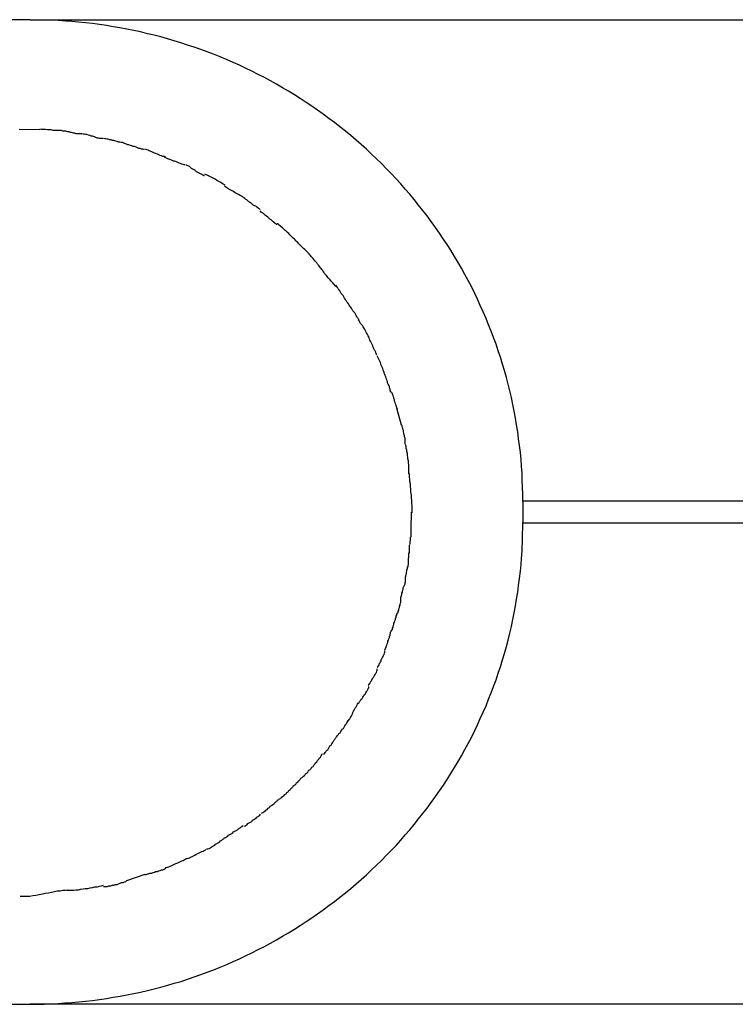
# Model space of a CAD drawing. Extents: x -7.6 to 7.6, y -4.4 to 4.4.
# Drawn here: x -1.7 to -1.4, y 0.9 to 1.4 of the extents above; entities that cross this region are included whole.
import ezdxf

# ---------------------------------------------------------------- set-up
doc = ezdxf.new("R2010")
doc.units = 0
doc.layers.get('0').update_dxf_attribs({"linetype": 'CONTINUOUS'})

msp = doc.modelspace()

# ---------------------------------------------------------------- linework, layer by layer
at = {"color": 0}
for points in [[(-1.7226, 1.37), (-1.784, 1.37)], [(-1.7226, 1.37), (1.7774, 1.37)], [(-1.4974, 1.15), (-1.4974, 1.1532), (-1.4975, 1.1563), (-1.4976, 1.1595), (-1.4977, 1.1627), (-1.498, 1.1659), (-1.4982, 1.169), (-1.4985, 1.1722), (-1.4989, 1.1754), (-1.4993, 1.1785), (-1.4997, 1.1817), (-1.5002, 1.1848), (-1.5007, 1.1879), (-1.5013, 1.1911), (-1.5019, 1.1942), (-1.5026, 1.1973), (-1.5033, 1.2004), (-1.5041, 1.2035), (-1.5049, 1.2065), (-1.5058, 1.2096), (-1.5067, 1.2126), (-1.5076, 1.2157), (-1.5086, 1.2187), (-1.5096, 1.2217), (-1.5107, 1.2247), (-1.5119, 1.2276), (-1.513, 1.2306), (-1.5142, 1.2335), (-1.5155, 1.2365), (-1.5168, 1.2394), (-1.5181, 1.2422), (-1.5195, 1.2451), (-1.5209, 1.248), (-1.5224, 1.2508), (-1.5239, 1.2536), (-1.5254, 1.2564), (-1.527, 1.2591), (-1.5286, 1.2618), (-1.5303, 1.2646), (-1.532, 1.2672), (-1.5338, 1.2699), (-1.5355, 1.2725), (-1.5373, 1.2751), (-1.5392, 1.2777), (-1.5411, 1.2803), (-1.543, 1.2828), (-1.545, 1.2853), (-1.547, 1.2878), (-1.549, 1.2902), (-1.5511, 1.2926), (-1.5532, 1.295), (-1.5553, 1.2973), (-1.5575, 1.2997), (-1.5597, 1.3019), (-1.5619, 1.3042), (-1.5642, 1.3064), (-1.5665, 1.3086), (-1.5689, 1.3108), (-1.5712, 1.3129), (-1.5736, 1.315), (-1.576, 1.317), (-1.5785, 1.3191), (-1.581, 1.3211), (-1.5835, 1.323), (-1.586, 1.3249), (-1.5886, 1.3268), (-1.5912, 1.3286), (-1.5938, 1.3305), (-1.5964, 1.3322), (-1.5991, 1.334), (-1.6018, 1.3357), (-1.6045, 1.3373), (-1.6072, 1.3389), (-1.6099, 1.3405), (-1.6127, 1.3421), (-1.6155, 1.3436), (-1.6183, 1.345), (-1.6212, 1.3465), (-1.6241, 1.3479), (-1.6269, 1.3492), (-1.6298, 1.3505), (-1.6328, 1.3518), (-1.6357, 1.353), (-1.6387, 1.3542), (-1.6416, 1.3553), (-1.6446, 1.3564), (-1.6476, 1.3574), (-1.6506, 1.3584), (-1.6537, 1.3594), (-1.6567, 1.3604), (-1.6598, 1.3612), (-1.6628, 1.3621), (-1.6659, 1.3629), (-1.669, 1.3636), (-1.6721, 1.3644), (-1.6752, 1.3651), (-1.6783, 1.3657), (-1.6815, 1.3663), (-1.6846, 1.3668), (-1.6877, 1.3673), (-1.6909, 1.3678), (-1.694, 1.3682), (-1.6972, 1.3686), (-1.7004, 1.3689), (-1.7035, 1.3692), (-1.7063, 1.3694), (-1.7098, 1.3696), (-1.7154, 1.3698), (-1.7226, 1.37)], [(-1.7276, 1.32), (-1.7181, 1.3198)], [(-1.7084, 1.3193), (-1.7084, 1.3193), (-1.7087, 1.3193), (-1.7092, 1.3193), (-1.7097, 1.3193), (-1.7103, 1.3193), (-1.7109, 1.3193), (-1.7115, 1.3193), (-1.7121, 1.3193), (-1.7129, 1.3196), (-1.7135, 1.3196), (-1.7141, 1.3196), (-1.7147, 1.3196), (-1.7156, 1.3198), (-1.7162, 1.3198), (-1.7168, 1.3198), (-1.7174, 1.3198), (-1.7181, 1.32)], [(-1.7084, 1.3193), (-1.7084, 1.3193), (-1.7087, 1.3193), (-1.7092, 1.3193), (-1.7097, 1.3193), (-1.7103, 1.3193), (-1.7109, 1.3193), (-1.7115, 1.3193), (-1.7121, 1.3193), (-1.7129, 1.3196), (-1.7135, 1.3196), (-1.7141, 1.3196), (-1.7147, 1.3196), (-1.7156, 1.3198), (-1.7162, 1.3198), (-1.7168, 1.3198), (-1.7174, 1.3198), (-1.7181, 1.32)], [(-1.6989, 1.3178), (-1.6989, 1.3178), (-1.6992, 1.3178), (-1.6997, 1.3178), (-1.7003, 1.3178), (-1.7009, 1.3179), (-1.7015, 1.3179), (-1.7021, 1.3182), (-1.7027, 1.3182), (-1.7036, 1.3185), (-1.7042, 1.3185), (-1.7048, 1.3187), (-1.7054, 1.3187), (-1.7062, 1.319), (-1.7066, 1.319), (-1.7072, 1.3191), (-1.7077, 1.3191), (-1.7083, 1.3193)], [(-1.6989, 1.3178), (-1.6989, 1.3178), (-1.6992, 1.3178), (-1.6997, 1.3178), (-1.7003, 1.3178), (-1.7009, 1.3179), (-1.7015, 1.3179), (-1.7021, 1.3182), (-1.7027, 1.3182), (-1.7036, 1.3185), (-1.7042, 1.3185), (-1.7048, 1.3187), (-1.7054, 1.3187), (-1.7062, 1.319), (-1.7066, 1.319), (-1.7072, 1.3191), (-1.7077, 1.3191), (-1.7083, 1.3193)], [(-1.6894, 1.3157), (-1.6894, 1.3157), (-1.6897, 1.3157), (-1.6902, 1.3157), (-1.6908, 1.3157), (-1.6914, 1.3159), (-1.692, 1.3159), (-1.6926, 1.3162), (-1.6932, 1.3164), (-1.6941, 1.3167), (-1.6947, 1.3167), (-1.6953, 1.317), (-1.6959, 1.3172), (-1.6967, 1.3175), (-1.6973, 1.3175), (-1.6979, 1.3177), (-1.6984, 1.3177), (-1.699, 1.3179)], [(-1.6894, 1.3157), (-1.6894, 1.3157), (-1.6897, 1.3157), (-1.6902, 1.3157), (-1.6908, 1.3157), (-1.6914, 1.3159), (-1.692, 1.3159), (-1.6926, 1.3162), (-1.6932, 1.3164), (-1.6941, 1.3167), (-1.6947, 1.3167), (-1.6953, 1.317), (-1.6959, 1.3172), (-1.6967, 1.3175), (-1.6973, 1.3175), (-1.6979, 1.3177), (-1.6984, 1.3177), (-1.699, 1.3179)], [(-1.6796, 1.3135), (-1.6796, 1.3135), (-1.6799, 1.3135), (-1.6804, 1.3138), (-1.681, 1.3138), (-1.6816, 1.3141), (-1.6822, 1.3141), (-1.6828, 1.3144), (-1.6834, 1.3145), (-1.6843, 1.3148), (-1.6849, 1.3148), (-1.6855, 1.3151), (-1.6861, 1.3151), (-1.6869, 1.3154), (-1.6873, 1.3154), (-1.6879, 1.3155), (-1.6884, 1.3155), (-1.689, 1.3157)], [(-1.6796, 1.3135), (-1.6796, 1.3135), (-1.6799, 1.3135), (-1.6804, 1.3138), (-1.681, 1.3138), (-1.6816, 1.3141), (-1.6822, 1.3141), (-1.6828, 1.3144), (-1.6834, 1.3145), (-1.6843, 1.3148), (-1.6849, 1.3148), (-1.6855, 1.3151), (-1.6861, 1.3151), (-1.6869, 1.3154), (-1.6873, 1.3154), (-1.6879, 1.3155), (-1.6884, 1.3155), (-1.689, 1.3157)], [(-1.6703, 1.3107), (-1.6703, 1.3107), (-1.6706, 1.3107), (-1.6711, 1.3109), (-1.6717, 1.3109), (-1.6723, 1.3112), (-1.6729, 1.3112), (-1.6735, 1.3115), (-1.6741, 1.3117), (-1.6749, 1.312), (-1.6755, 1.312), (-1.6761, 1.3123), (-1.6767, 1.3125), (-1.6775, 1.3128), (-1.6779, 1.3128), (-1.6785, 1.3131), (-1.679, 1.3133), (-1.6796, 1.3136)], [(-1.6703, 1.3107), (-1.6703, 1.3107), (-1.6706, 1.3107), (-1.6711, 1.3109), (-1.6717, 1.3109), (-1.6723, 1.3112), (-1.6729, 1.3112), (-1.6735, 1.3115), (-1.6741, 1.3117), (-1.6749, 1.312), (-1.6755, 1.312), (-1.6761, 1.3123), (-1.6767, 1.3125), (-1.6775, 1.3128), (-1.6779, 1.3128), (-1.6785, 1.3131), (-1.679, 1.3133), (-1.6796, 1.3136)], [(-1.6605, 1.3072), (-1.6605, 1.3072), (-1.6608, 1.3072), (-1.6613, 1.3074), (-1.6619, 1.3075), (-1.6625, 1.3078), (-1.6631, 1.308), (-1.6637, 1.3083), (-1.6643, 1.3086), (-1.6651, 1.3089), (-1.6657, 1.309), (-1.6663, 1.3093), (-1.6669, 1.3096), (-1.6677, 1.3099), (-1.6681, 1.31), (-1.6687, 1.3103), (-1.6692, 1.3105), (-1.6698, 1.3108)], [(-1.6605, 1.3072), (-1.6605, 1.3072), (-1.6608, 1.3072), (-1.6613, 1.3074), (-1.6619, 1.3075), (-1.6625, 1.3078), (-1.6631, 1.308), (-1.6637, 1.3083), (-1.6643, 1.3086), (-1.6651, 1.3089), (-1.6657, 1.309), (-1.6663, 1.3093), (-1.6669, 1.3096), (-1.6677, 1.3099), (-1.6681, 1.31), (-1.6687, 1.3103), (-1.6692, 1.3105), (-1.6698, 1.3108)], [(-1.6518, 1.3036), (-1.6518, 1.3036), (-1.6521, 1.3036), (-1.6526, 1.3038), (-1.6532, 1.3039), (-1.6538, 1.3042), (-1.6544, 1.3044), (-1.655, 1.3047), (-1.6556, 1.305), (-1.6564, 1.3053), (-1.657, 1.3053), (-1.6576, 1.3056), (-1.6582, 1.3059), (-1.659, 1.3062), (-1.6594, 1.3063), (-1.66, 1.3066), (-1.6605, 1.3068), (-1.6611, 1.3071)], [(-1.6518, 1.3036), (-1.6518, 1.3036), (-1.6521, 1.3036), (-1.6526, 1.3038), (-1.6532, 1.3039), (-1.6538, 1.3042), (-1.6544, 1.3044), (-1.655, 1.3047), (-1.6556, 1.305), (-1.6564, 1.3053), (-1.657, 1.3053), (-1.6576, 1.3056), (-1.6582, 1.3059), (-1.659, 1.3062), (-1.6594, 1.3063), (-1.66, 1.3066), (-1.6605, 1.3068), (-1.6611, 1.3071)], [(-1.6428, 1.2987), (-1.6428, 1.2987), (-1.6431, 1.2987), (-1.6436, 1.2989), (-1.6441, 1.2992), (-1.6447, 1.2995), (-1.6453, 1.2998), (-1.6459, 1.3002), (-1.6465, 1.3005), (-1.6471, 1.3011), (-1.6476, 1.3014), (-1.6482, 1.3017), (-1.6488, 1.302), (-1.6494, 1.3026), (-1.6497, 1.3029), (-1.6503, 1.3032), (-1.6508, 1.3034), (-1.6514, 1.3037)], [(-1.6428, 1.2987), (-1.6428, 1.2987), (-1.6431, 1.2987), (-1.6436, 1.2989), (-1.6441, 1.2992), (-1.6447, 1.2995), (-1.6453, 1.2998), (-1.6459, 1.3002), (-1.6465, 1.3005), (-1.6471, 1.3011), (-1.6476, 1.3014), (-1.6482, 1.3017), (-1.6488, 1.302), (-1.6494, 1.3026), (-1.6497, 1.3029), (-1.6503, 1.3032), (-1.6508, 1.3034), (-1.6514, 1.3037)], [(-1.6335, 1.2944), (-1.6335, 1.2944), (-1.6338, 1.2946), (-1.6343, 1.2949), (-1.6348, 1.2952), (-1.6354, 1.2956), (-1.636, 1.2959), (-1.6366, 1.2962), (-1.6372, 1.2965), (-1.638, 1.2971), (-1.6386, 1.2974), (-1.6392, 1.2977), (-1.6398, 1.298), (-1.6406, 1.2984), (-1.641, 1.2986), (-1.6416, 1.2989), (-1.6421, 1.2991), (-1.6427, 1.2994)], [(-1.6335, 1.2944), (-1.6335, 1.2944), (-1.6338, 1.2946), (-1.6343, 1.2949), (-1.6348, 1.2952), (-1.6354, 1.2956), (-1.636, 1.2959), (-1.6366, 1.2962), (-1.6372, 1.2965), (-1.638, 1.2971), (-1.6386, 1.2974), (-1.6392, 1.2977), (-1.6398, 1.298), (-1.6406, 1.2984), (-1.641, 1.2986), (-1.6416, 1.2989), (-1.6421, 1.2991), (-1.6427, 1.2994)], [(-1.6252, 1.2889), (-1.6252, 1.2889), (-1.6255, 1.2891), (-1.626, 1.2894), (-1.6265, 1.2897), (-1.6271, 1.29), (-1.6276, 1.2903), (-1.6282, 1.2906), (-1.6288, 1.2909), (-1.6294, 1.2914), (-1.6299, 1.2917), (-1.6305, 1.292), (-1.6311, 1.2923), (-1.6317, 1.2926), (-1.632, 1.2929), (-1.6326, 1.2932), (-1.6331, 1.2935), (-1.6337, 1.2939)], [(-1.6252, 1.2889), (-1.6252, 1.2889), (-1.6255, 1.2891), (-1.626, 1.2894), (-1.6265, 1.2897), (-1.6271, 1.29), (-1.6276, 1.2903), (-1.6282, 1.2906), (-1.6288, 1.2909), (-1.6294, 1.2914), (-1.6299, 1.2917), (-1.6305, 1.292), (-1.6311, 1.2923), (-1.6317, 1.2926), (-1.632, 1.2929), (-1.6326, 1.2932), (-1.6331, 1.2935), (-1.6337, 1.2939)], [(-1.6174, 1.2832), (-1.6174, 1.2832), (-1.6177, 1.2834), (-1.6182, 1.2837), (-1.6185, 1.284), (-1.6191, 1.2844), (-1.6194, 1.2847), (-1.62, 1.285), (-1.6206, 1.2853), (-1.6212, 1.2859), (-1.6215, 1.2862), (-1.6221, 1.2865), (-1.6226, 1.2868), (-1.6232, 1.2874), (-1.6235, 1.2877), (-1.6241, 1.288), (-1.6245, 1.2883), (-1.6251, 1.2888)], [(-1.6174, 1.2832), (-1.6174, 1.2832), (-1.6177, 1.2834), (-1.6182, 1.2837), (-1.6185, 1.284), (-1.6191, 1.2844), (-1.6194, 1.2847), (-1.62, 1.285), (-1.6206, 1.2853), (-1.6212, 1.2859), (-1.6215, 1.2862), (-1.6221, 1.2865), (-1.6226, 1.2868), (-1.6232, 1.2874), (-1.6235, 1.2877), (-1.6241, 1.288), (-1.6245, 1.2883), (-1.6251, 1.2888)], [(-1.6098, 1.2763), (-1.6098, 1.2763), (-1.6101, 1.2765), (-1.6106, 1.2768), (-1.6109, 1.2771), (-1.6115, 1.2776), (-1.6118, 1.2779), (-1.6124, 1.2785), (-1.613, 1.2788), (-1.6136, 1.2794), (-1.6139, 1.2797), (-1.6145, 1.2802), (-1.615, 1.2805), (-1.6156, 1.2811), (-1.6159, 1.2814), (-1.6165, 1.2818), (-1.6169, 1.2821), (-1.6175, 1.2826)], [(-1.6098, 1.2763), (-1.6098, 1.2763), (-1.6101, 1.2765), (-1.6106, 1.2768), (-1.6109, 1.2771), (-1.6115, 1.2776), (-1.6118, 1.2779), (-1.6124, 1.2785), (-1.613, 1.2788), (-1.6136, 1.2794), (-1.6139, 1.2797), (-1.6145, 1.2802), (-1.615, 1.2805), (-1.6156, 1.2811), (-1.6159, 1.2814), (-1.6165, 1.2818), (-1.6169, 1.2821), (-1.6175, 1.2826)], [(-1.6021, 1.27), (-1.6021, 1.27), (-1.6023, 1.2702), (-1.6026, 1.2705), (-1.6029, 1.2708), (-1.6035, 1.2714), (-1.6038, 1.2717), (-1.6044, 1.2723), (-1.605, 1.2728), (-1.6056, 1.2734), (-1.606, 1.2737), (-1.6066, 1.2743), (-1.6072, 1.2748), (-1.6078, 1.2754), (-1.6081, 1.2757), (-1.6087, 1.2761), (-1.6091, 1.2764), (-1.6097, 1.2769)], [(-1.6021, 1.27), (-1.6021, 1.27), (-1.6023, 1.2702), (-1.6026, 1.2705), (-1.6029, 1.2708), (-1.6035, 1.2714), (-1.6038, 1.2717), (-1.6044, 1.2723), (-1.605, 1.2728), (-1.6056, 1.2734), (-1.606, 1.2737), (-1.6066, 1.2743), (-1.6072, 1.2748), (-1.6078, 1.2754), (-1.6081, 1.2757), (-1.6087, 1.2761), (-1.6091, 1.2764), (-1.6097, 1.2769)], [(-1.5953, 1.2632), (-1.5953, 1.2632), (-1.5955, 1.2634), (-1.5958, 1.2637), (-1.5961, 1.264), (-1.5967, 1.2646), (-1.597, 1.2649), (-1.5976, 1.2655), (-1.5982, 1.2661), (-1.5988, 1.2667), (-1.5991, 1.267), (-1.5997, 1.2676), (-1.6002, 1.2681), (-1.6008, 1.2687), (-1.6011, 1.269), (-1.6015, 1.2694), (-1.6018, 1.2697), (-1.6023, 1.2702)], [(-1.5953, 1.2632), (-1.5953, 1.2632), (-1.5955, 1.2634), (-1.5958, 1.2637), (-1.5961, 1.264), (-1.5967, 1.2646), (-1.597, 1.2649), (-1.5976, 1.2655), (-1.5982, 1.2661), (-1.5988, 1.2667), (-1.5991, 1.267), (-1.5997, 1.2676), (-1.6002, 1.2681), (-1.6008, 1.2687), (-1.6011, 1.269), (-1.6015, 1.2694), (-1.6018, 1.2697), (-1.6023, 1.2702)], [(-1.589, 1.2555), (-1.589, 1.2555), (-1.5892, 1.2558), (-1.5895, 1.2563), (-1.5898, 1.2566), (-1.5903, 1.2572), (-1.5906, 1.2577), (-1.5912, 1.2583), (-1.5915, 1.2589), (-1.5921, 1.2595), (-1.5924, 1.2598), (-1.5929, 1.2604), (-1.5932, 1.2609), (-1.5938, 1.2615), (-1.5941, 1.2618), (-1.5944, 1.2623), (-1.5947, 1.2626), (-1.5952, 1.2631)], [(-1.589, 1.2555), (-1.589, 1.2555), (-1.5892, 1.2558), (-1.5895, 1.2563), (-1.5898, 1.2566), (-1.5903, 1.2572), (-1.5906, 1.2577), (-1.5912, 1.2583), (-1.5915, 1.2589), (-1.5921, 1.2595), (-1.5924, 1.2598), (-1.5929, 1.2604), (-1.5932, 1.2609), (-1.5938, 1.2615), (-1.5941, 1.2618), (-1.5944, 1.2623), (-1.5947, 1.2626), (-1.5952, 1.2631)], [(-1.5829, 1.248), (-1.5829, 1.248), (-1.5831, 1.2483), (-1.5834, 1.2488), (-1.5837, 1.2491), (-1.5842, 1.2497), (-1.5845, 1.25), (-1.5851, 1.2506), (-1.5854, 1.2511), (-1.586, 1.2517), (-1.5863, 1.252), (-1.5868, 1.2526), (-1.5871, 1.2531), (-1.5877, 1.2537), (-1.588, 1.254), (-1.5883, 1.2546), (-1.5886, 1.255), (-1.5891, 1.2556)], [(-1.5829, 1.248), (-1.5829, 1.248), (-1.5831, 1.2483), (-1.5834, 1.2488), (-1.5837, 1.2491), (-1.5842, 1.2497), (-1.5845, 1.25), (-1.5851, 1.2506), (-1.5854, 1.2511), (-1.586, 1.2517), (-1.5863, 1.252), (-1.5868, 1.2526), (-1.5871, 1.2531), (-1.5877, 1.2537), (-1.588, 1.254), (-1.5883, 1.2546), (-1.5886, 1.255), (-1.5891, 1.2556)], [(-1.5774, 1.2405), (-1.5774, 1.2405), (-1.5776, 1.2408), (-1.5779, 1.2413), (-1.5782, 1.2416), (-1.5786, 1.2422), (-1.5789, 1.2427), (-1.5792, 1.2433), (-1.5795, 1.2439), (-1.5801, 1.2445), (-1.5804, 1.2449), (-1.5807, 1.2455), (-1.581, 1.2461), (-1.5815, 1.2467), (-1.5818, 1.247), (-1.5821, 1.2476), (-1.5824, 1.248), (-1.5829, 1.2486)], [(-1.5774, 1.2405), (-1.5774, 1.2405), (-1.5776, 1.2408), (-1.5779, 1.2413), (-1.5782, 1.2416), (-1.5786, 1.2422), (-1.5789, 1.2427), (-1.5792, 1.2433), (-1.5795, 1.2439), (-1.5801, 1.2445), (-1.5804, 1.2449), (-1.5807, 1.2455), (-1.581, 1.2461), (-1.5815, 1.2467), (-1.5818, 1.247), (-1.5821, 1.2476), (-1.5824, 1.248), (-1.5829, 1.2486)], [(-1.5722, 1.2326), (-1.5722, 1.2326), (-1.5724, 1.2329), (-1.5727, 1.2334), (-1.573, 1.2337), (-1.5733, 1.2343), (-1.5736, 1.2348), (-1.5739, 1.2354), (-1.5742, 1.236), (-1.5748, 1.2366), (-1.5751, 1.2369), (-1.5754, 1.2375), (-1.5757, 1.2381), (-1.5762, 1.2387), (-1.5765, 1.239), (-1.5768, 1.2396), (-1.5771, 1.2401), (-1.5775, 1.2407)], [(-1.5722, 1.2326), (-1.5722, 1.2326), (-1.5724, 1.2329), (-1.5727, 1.2334), (-1.573, 1.2337), (-1.5733, 1.2343), (-1.5736, 1.2348), (-1.5739, 1.2354), (-1.5742, 1.236), (-1.5748, 1.2366), (-1.5751, 1.2369), (-1.5754, 1.2375), (-1.5757, 1.2381), (-1.5762, 1.2387), (-1.5765, 1.239), (-1.5768, 1.2396), (-1.5771, 1.2401), (-1.5775, 1.2407)], [(-1.5678, 1.2247), (-1.5678, 1.2247), (-1.5678, 1.225), (-1.568, 1.2255), (-1.5682, 1.2258), (-1.5685, 1.2264), (-1.5688, 1.2269), (-1.5691, 1.2275), (-1.5694, 1.2281), (-1.5698, 1.2287), (-1.5701, 1.2291), (-1.5704, 1.2297), (-1.5707, 1.2303), (-1.5712, 1.2309), (-1.5715, 1.2312), (-1.5718, 1.2318), (-1.5721, 1.2322), (-1.5726, 1.2328)], [(-1.5678, 1.2247), (-1.5678, 1.2247), (-1.5678, 1.225), (-1.568, 1.2255), (-1.5682, 1.2258), (-1.5685, 1.2264), (-1.5688, 1.2269), (-1.5691, 1.2275), (-1.5694, 1.2281), (-1.5698, 1.2287), (-1.5701, 1.2291), (-1.5704, 1.2297), (-1.5707, 1.2303), (-1.5712, 1.2309), (-1.5715, 1.2312), (-1.5718, 1.2318), (-1.5721, 1.2322), (-1.5726, 1.2328)], [(-1.5643, 1.2169), (-1.5643, 1.2169), (-1.5643, 1.2172), (-1.5645, 1.2177), (-1.5646, 1.218), (-1.5649, 1.2186), (-1.5651, 1.2189), (-1.5654, 1.2195), (-1.5657, 1.2201), (-1.566, 1.2207), (-1.566, 1.221), (-1.5663, 1.2216), (-1.5666, 1.2221), (-1.5669, 1.2227), (-1.567, 1.223), (-1.5673, 1.2236), (-1.5675, 1.2241), (-1.5678, 1.2247)], [(-1.5643, 1.2169), (-1.5643, 1.2169), (-1.5643, 1.2172), (-1.5645, 1.2177), (-1.5646, 1.218), (-1.5649, 1.2186), (-1.5651, 1.2189), (-1.5654, 1.2195), (-1.5657, 1.2201), (-1.566, 1.2207), (-1.566, 1.221), (-1.5663, 1.2216), (-1.5666, 1.2221), (-1.5669, 1.2227), (-1.567, 1.223), (-1.5673, 1.2236), (-1.5675, 1.2241), (-1.5678, 1.2247)], [(-1.5607, 1.2085), (-1.5607, 1.2085), (-1.5607, 1.2088), (-1.5609, 1.2092), (-1.561, 1.2095), (-1.5613, 1.2101), (-1.5613, 1.2106), (-1.5616, 1.2112), (-1.5619, 1.2118), (-1.5622, 1.2124), (-1.5622, 1.2127), (-1.5625, 1.2133), (-1.5628, 1.2139), (-1.5631, 1.2145), (-1.5632, 1.2148), (-1.5635, 1.2154), (-1.5637, 1.2158), (-1.564, 1.2164)], [(-1.5607, 1.2085), (-1.5607, 1.2085), (-1.5607, 1.2088), (-1.5609, 1.2092), (-1.561, 1.2095), (-1.5613, 1.2101), (-1.5613, 1.2106), (-1.5616, 1.2112), (-1.5619, 1.2118), (-1.5622, 1.2124), (-1.5622, 1.2127), (-1.5625, 1.2133), (-1.5628, 1.2139), (-1.5631, 1.2145), (-1.5632, 1.2148), (-1.5635, 1.2154), (-1.5637, 1.2158), (-1.564, 1.2164)], [(-1.5578, 1.1998), (-1.5578, 1.1998), (-1.5578, 1.2001), (-1.558, 1.2006), (-1.558, 1.2011), (-1.5583, 1.2017), (-1.5583, 1.2023), (-1.5586, 1.2029), (-1.5589, 1.2035), (-1.5592, 1.2041), (-1.5592, 1.2046), (-1.5595, 1.2052), (-1.5597, 1.2058), (-1.56, 1.2064), (-1.56, 1.2068), (-1.5603, 1.2074), (-1.5604, 1.2079), (-1.5607, 1.2085)], [(-1.5578, 1.1998), (-1.5578, 1.1998), (-1.5578, 1.2001), (-1.558, 1.2006), (-1.558, 1.2011), (-1.5583, 1.2017), (-1.5583, 1.2023), (-1.5586, 1.2029), (-1.5589, 1.2035), (-1.5592, 1.2041), (-1.5592, 1.2046), (-1.5595, 1.2052), (-1.5597, 1.2058), (-1.56, 1.2064), (-1.56, 1.2068), (-1.5603, 1.2074), (-1.5604, 1.2079), (-1.5607, 1.2085)], [(-1.5547, 1.1917), (-1.5547, 1.1917), (-1.5547, 1.192), (-1.5549, 1.1925), (-1.5549, 1.1928), (-1.5552, 1.1934), (-1.5552, 1.1939), (-1.5555, 1.1945), (-1.5557, 1.1951), (-1.556, 1.1957), (-1.556, 1.1962), (-1.5563, 1.1968), (-1.5563, 1.1974), (-1.5566, 1.198), (-1.5566, 1.1983), (-1.5569, 1.1989), (-1.5571, 1.1993), (-1.5574, 1.1999)], [(-1.5547, 1.1917), (-1.5547, 1.1917), (-1.5547, 1.192), (-1.5549, 1.1925), (-1.5549, 1.1928), (-1.5552, 1.1934), (-1.5552, 1.1939), (-1.5555, 1.1945), (-1.5557, 1.1951), (-1.556, 1.1957), (-1.556, 1.1962), (-1.5563, 1.1968), (-1.5563, 1.1974), (-1.5566, 1.198), (-1.5566, 1.1983), (-1.5569, 1.1989), (-1.5571, 1.1993), (-1.5574, 1.1999)], [(-1.555, 1.192), (-1.553, 1.1848)], [(-1.5511, 1.1761), (-1.5511, 1.1761), (-1.5511, 1.1764), (-1.5511, 1.177), (-1.5511, 1.1775), (-1.5512, 1.1781), (-1.5512, 1.1787), (-1.5514, 1.1793), (-1.5514, 1.1799), (-1.5517, 1.1805), (-1.5517, 1.181), (-1.5519, 1.1816), (-1.5519, 1.1822), (-1.5522, 1.1828), (-1.5522, 1.1833), (-1.5525, 1.1839), (-1.5525, 1.1844), (-1.5528, 1.185)], [(-1.5511, 1.1761), (-1.5511, 1.1761), (-1.5511, 1.1764), (-1.5511, 1.177), (-1.5511, 1.1775), (-1.5512, 1.1781), (-1.5512, 1.1787), (-1.5514, 1.1793), (-1.5514, 1.1799), (-1.5517, 1.1805), (-1.5517, 1.181), (-1.5519, 1.1816), (-1.5519, 1.1822), (-1.5522, 1.1828), (-1.5522, 1.1833), (-1.5525, 1.1839), (-1.5525, 1.1844), (-1.5528, 1.185)], [(-1.5494, 1.1625), (-1.5494, 1.1625), (-1.5494, 1.1631), (-1.5494, 1.164), (-1.5494, 1.1648), (-1.5495, 1.1657), (-1.5495, 1.1666), (-1.5496, 1.1675), (-1.5496, 1.1684), (-1.5499, 1.1693), (-1.5499, 1.1699), (-1.5501, 1.1708), (-1.5501, 1.1717), (-1.5504, 1.1726), (-1.5504, 1.1732), (-1.5507, 1.1741), (-1.5507, 1.1749), (-1.551, 1.1758)], [(-1.5494, 1.1625), (-1.5494, 1.1625), (-1.5494, 1.1631), (-1.5494, 1.164), (-1.5494, 1.1648), (-1.5495, 1.1657), (-1.5495, 1.1666), (-1.5496, 1.1675), (-1.5496, 1.1684), (-1.5499, 1.1693), (-1.5499, 1.1699), (-1.5501, 1.1708), (-1.5501, 1.1717), (-1.5504, 1.1726), (-1.5504, 1.1732), (-1.5507, 1.1741), (-1.5507, 1.1749), (-1.551, 1.1758)], [(-1.548, 1.1446), (-1.548, 1.1446), (-1.548, 1.1455), (-1.548, 1.1466), (-1.548, 1.1478), (-1.5481, 1.149), (-1.5481, 1.1502), (-1.5483, 1.1515), (-1.5483, 1.1527), (-1.5486, 1.1542), (-1.5486, 1.1554), (-1.5487, 1.1566), (-1.5487, 1.1578), (-1.549, 1.159), (-1.549, 1.1599), (-1.5491, 1.1611), (-1.5491, 1.162), (-1.5493, 1.1629)], [(-1.548, 1.1446), (-1.548, 1.1446), (-1.548, 1.1455), (-1.548, 1.1466), (-1.548, 1.1478), (-1.5481, 1.149), (-1.5481, 1.1502), (-1.5483, 1.1515), (-1.5483, 1.1527), (-1.5486, 1.1542), (-1.5486, 1.1554), (-1.5487, 1.1566), (-1.5487, 1.1578), (-1.549, 1.159), (-1.549, 1.1599), (-1.5491, 1.1611), (-1.5491, 1.162), (-1.5493, 1.1629)], [(-1.4974, 1.15), (-1.4974, 1.14)], [(2.0026, 1.15), (-1.4974, 1.15)], [(-1.5484, 1.145), (-1.5486, 1.1375)], [(-1.7226, 0.92), (-1.7194, 0.92), (-1.7162, 0.9201), (-1.713, 0.9202), (-1.7098, 0.9204), (-1.7067, 0.9206), (-1.7035, 0.9208), (-1.7003, 0.9211), (-1.6972, 0.9214), (-1.694, 0.9218), (-1.6909, 0.9222), (-1.6877, 0.9227), (-1.6846, 0.9232), (-1.6814, 0.9237), (-1.6783, 0.9243), (-1.6752, 0.9249), (-1.6721, 0.9256), (-1.669, 0.9263), (-1.6659, 0.9271), (-1.6628, 0.9279), (-1.6597, 0.9287), (-1.6567, 0.9296), (-1.6536, 0.9305), (-1.6506, 0.9315), (-1.6476, 0.9325), (-1.6446, 0.9336), (-1.6416, 0.9347), (-1.6386, 0.9358), (-1.6357, 0.937), (-1.6327, 0.9382), (-1.6298, 0.9395), (-1.6269, 0.9408), (-1.6241, 0.9421), (-1.6212, 0.9435), (-1.6184, 0.945), (-1.6155, 0.9464), (-1.6127, 0.9479), (-1.61, 0.9495), (-1.6072, 0.9511), (-1.6045, 0.9527), (-1.6018, 0.9543), (-1.5991, 0.956), (-1.5964, 0.9578), (-1.5938, 0.9595), (-1.5912, 0.9613), (-1.5886, 0.9632), (-1.586, 0.9651), (-1.5835, 0.967), (-1.581, 0.9689), (-1.5785, 0.9709), (-1.576, 0.9729), (-1.5736, 0.975), (-1.5712, 0.9771), (-1.5689, 0.9792), (-1.5665, 0.9814), (-1.5642, 0.9836), (-1.5619, 0.9858), (-1.5597, 0.9881), (-1.5575, 0.9903), (-1.5553, 0.9926), (-1.5532, 0.995), (-1.5511, 0.9974), (-1.549, 0.9998), (-1.547, 1.0022), (-1.545, 1.0047), (-1.543, 1.0072), (-1.5411, 1.0097), (-1.5392, 1.0123), (-1.5373, 1.0149), (-1.5355, 1.0175), (-1.5337, 1.0201), (-1.532, 1.0228), (-1.5303, 1.0255), (-1.5286, 1.0282), (-1.527, 1.0309), (-1.5254, 1.0336), (-1.5239, 1.0364), (-1.5224, 1.0392), (-1.5209, 1.042), (-1.5195, 1.0449), (-1.5181, 1.0477), (-1.5168, 1.0506), (-1.5155, 1.0535), (-1.5142, 1.0564), (-1.513, 1.0594), (-1.5119, 1.0623), (-1.5107, 1.0653), (-1.5096, 1.0683), (-1.5086, 1.0713), (-1.5076, 1.0743), (-1.5067, 1.0774), (-1.5058, 1.0804), (-1.5049, 1.0835), (-1.5041, 1.0865), (-1.5033, 1.0896), (-1.5026, 1.0927), (-1.5019, 1.0958), (-1.5013, 1.0989), (-1.5007, 1.1021), (-1.5002, 1.1052), (-1.4997, 1.1083), (-1.4993, 1.1114), (-1.4989, 1.1146), (-1.4985, 1.1179), (-1.4982, 1.121), (-1.498, 1.1237), (-1.4977, 1.1273), (-1.4975, 1.1328), (-1.4974, 1.14)], [(-1.4974, 1.14), (2.0026, 1.14)], [(-1.5491, 1.1301), (-1.5491, 1.1301), (-1.5489, 1.1304), (-1.5489, 1.1307), (-1.5489, 1.131), (-1.5489, 1.1316), (-1.5487, 1.1319), (-1.5487, 1.1325), (-1.5487, 1.1329), (-1.5487, 1.1335), (-1.5484, 1.1338), (-1.5484, 1.1344), (-1.5484, 1.1349), (-1.5484, 1.1355), (-1.5484, 1.1358), (-1.5484, 1.1364), (-1.5484, 1.137), (-1.5484, 1.1376)], [(-1.5491, 1.1301), (-1.5491, 1.1301), (-1.5489, 1.1304), (-1.5489, 1.1307), (-1.5489, 1.131), (-1.5489, 1.1316), (-1.5487, 1.1319), (-1.5487, 1.1325), (-1.5487, 1.1329), (-1.5487, 1.1335), (-1.5484, 1.1338), (-1.5484, 1.1344), (-1.5484, 1.1349), (-1.5484, 1.1355), (-1.5484, 1.1358), (-1.5484, 1.1364), (-1.5484, 1.137), (-1.5484, 1.1376)], [(-1.5498, 1.1224), (-1.5498, 1.1224), (-1.5496, 1.1226), (-1.5496, 1.1229), (-1.5496, 1.1232), (-1.5496, 1.1238), (-1.5494, 1.1242), (-1.5494, 1.1248), (-1.5494, 1.1254), (-1.5494, 1.126), (-1.5491, 1.1265), (-1.5491, 1.1271), (-1.5491, 1.1276), (-1.5491, 1.1282), (-1.5491, 1.1285), (-1.5491, 1.1291), (-1.5491, 1.1294), (-1.5491, 1.1299)], [(-1.5498, 1.1224), (-1.5498, 1.1224), (-1.5496, 1.1226), (-1.5496, 1.1229), (-1.5496, 1.1232), (-1.5496, 1.1238), (-1.5494, 1.1242), (-1.5494, 1.1248), (-1.5494, 1.1254), (-1.5494, 1.126), (-1.5491, 1.1265), (-1.5491, 1.1271), (-1.5491, 1.1276), (-1.5491, 1.1282), (-1.5491, 1.1285), (-1.5491, 1.1291), (-1.5491, 1.1294), (-1.5491, 1.1299)], [(-1.5512, 1.1146), (-1.5512, 1.1146), (-1.551, 1.1148), (-1.551, 1.1152), (-1.5509, 1.1156), (-1.5509, 1.1162), (-1.5506, 1.1167), (-1.5506, 1.1173), (-1.5504, 1.1179), (-1.5504, 1.1185), (-1.5501, 1.119), (-1.5501, 1.1196), (-1.5498, 1.1201), (-1.5498, 1.1207), (-1.5497, 1.121), (-1.5497, 1.1216), (-1.5497, 1.1219), (-1.5497, 1.1224)], [(-1.5512, 1.1146), (-1.5512, 1.1146), (-1.551, 1.1148), (-1.551, 1.1152), (-1.5509, 1.1156), (-1.5509, 1.1162), (-1.5506, 1.1167), (-1.5506, 1.1173), (-1.5504, 1.1179), (-1.5504, 1.1185), (-1.5501, 1.119), (-1.5501, 1.1196), (-1.5498, 1.1201), (-1.5498, 1.1207), (-1.5497, 1.121), (-1.5497, 1.1216), (-1.5497, 1.1219), (-1.5497, 1.1224)], [(-1.5531, 1.1063), (-1.5531, 1.1063), (-1.5529, 1.1065), (-1.5529, 1.1069), (-1.5527, 1.1073), (-1.5527, 1.1079), (-1.5524, 1.1084), (-1.5523, 1.109), (-1.552, 1.1096), (-1.552, 1.1104), (-1.5517, 1.1109), (-1.5515, 1.1115), (-1.5512, 1.1121), (-1.5512, 1.1127), (-1.551, 1.1131), (-1.551, 1.1137), (-1.551, 1.114), (-1.551, 1.1145)], [(-1.5531, 1.1063), (-1.5531, 1.1063), (-1.5529, 1.1065), (-1.5529, 1.1069), (-1.5527, 1.1073), (-1.5527, 1.1079), (-1.5524, 1.1084), (-1.5523, 1.109), (-1.552, 1.1096), (-1.552, 1.1104), (-1.5517, 1.1109), (-1.5515, 1.1115), (-1.5512, 1.1121), (-1.5512, 1.1127), (-1.551, 1.1131), (-1.551, 1.1137), (-1.551, 1.114), (-1.551, 1.1145)], [(-1.5552, 1.098), (-1.5552, 1.098), (-1.5549, 1.0983), (-1.5547, 1.0988), (-1.5544, 1.0991), (-1.5544, 1.0997), (-1.5541, 1.1002), (-1.5541, 1.1008), (-1.5538, 1.1014), (-1.5538, 1.102), (-1.5535, 1.1024), (-1.5535, 1.103), (-1.5532, 1.1036), (-1.5532, 1.1042), (-1.5531, 1.1045), (-1.5531, 1.1051), (-1.5531, 1.1056), (-1.5531, 1.1062)], [(-1.5552, 1.098), (-1.5552, 1.098), (-1.5549, 1.0983), (-1.5547, 1.0988), (-1.5544, 1.0991), (-1.5544, 1.0997), (-1.5541, 1.1002), (-1.5541, 1.1008), (-1.5538, 1.1014), (-1.5538, 1.102), (-1.5535, 1.1024), (-1.5535, 1.103), (-1.5532, 1.1036), (-1.5532, 1.1042), (-1.5531, 1.1045), (-1.5531, 1.1051), (-1.5531, 1.1056), (-1.5531, 1.1062)], [(-1.5578, 1.0902), (-1.5578, 1.0902), (-1.5575, 1.0905), (-1.5573, 1.091), (-1.557, 1.0913), (-1.557, 1.0919), (-1.5567, 1.0924), (-1.5566, 1.093), (-1.5563, 1.0936), (-1.5563, 1.0942), (-1.556, 1.0947), (-1.5558, 1.0953), (-1.5555, 1.0959), (-1.5555, 1.0965), (-1.5552, 1.0968), (-1.5552, 1.0974), (-1.555, 1.0979), (-1.555, 1.0985)], [(-1.5578, 1.0902), (-1.5578, 1.0902), (-1.5575, 1.0905), (-1.5573, 1.091), (-1.557, 1.0913), (-1.557, 1.0919), (-1.5567, 1.0924), (-1.5566, 1.093), (-1.5563, 1.0936), (-1.5563, 1.0942), (-1.556, 1.0947), (-1.5558, 1.0953), (-1.5555, 1.0959), (-1.5555, 1.0965), (-1.5552, 1.0968), (-1.5552, 1.0974), (-1.555, 1.0979), (-1.555, 1.0985)], [(-1.5606, 1.0818), (-1.5606, 1.0818), (-1.5603, 1.0821), (-1.5601, 1.0826), (-1.5598, 1.083), (-1.5598, 1.0836), (-1.5595, 1.0841), (-1.5594, 1.0847), (-1.5591, 1.0853), (-1.5591, 1.0859), (-1.5588, 1.0864), (-1.5586, 1.087), (-1.5583, 1.0876), (-1.5583, 1.0882), (-1.558, 1.0885), (-1.558, 1.0891), (-1.5578, 1.0895), (-1.5578, 1.0901)], [(-1.5606, 1.0818), (-1.5606, 1.0818), (-1.5603, 1.0821), (-1.5601, 1.0826), (-1.5598, 1.083), (-1.5598, 1.0836), (-1.5595, 1.0841), (-1.5594, 1.0847), (-1.5591, 1.0853), (-1.5591, 1.0859), (-1.5588, 1.0864), (-1.5586, 1.087), (-1.5583, 1.0876), (-1.5583, 1.0882), (-1.558, 1.0885), (-1.558, 1.0891), (-1.5578, 1.0895), (-1.5578, 1.0901)], [(-1.5639, 1.0739), (-1.5639, 1.0739), (-1.5636, 1.0742), (-1.5634, 1.0747), (-1.5631, 1.075), (-1.563, 1.0756), (-1.5627, 1.0759), (-1.5624, 1.0765), (-1.5621, 1.077), (-1.5621, 1.0776), (-1.5618, 1.0779), (-1.5615, 1.0785), (-1.5612, 1.079), (-1.561, 1.0796), (-1.5607, 1.0799), (-1.5606, 1.0805), (-1.5604, 1.0809), (-1.5604, 1.0815)], [(-1.5639, 1.0739), (-1.5639, 1.0739), (-1.5636, 1.0742), (-1.5634, 1.0747), (-1.5631, 1.075), (-1.563, 1.0756), (-1.5627, 1.0759), (-1.5624, 1.0765), (-1.5621, 1.077), (-1.5621, 1.0776), (-1.5618, 1.0779), (-1.5615, 1.0785), (-1.5612, 1.079), (-1.561, 1.0796), (-1.5607, 1.0799), (-1.5606, 1.0805), (-1.5604, 1.0809), (-1.5604, 1.0815)], [(-1.568, 1.0657), (-1.568, 1.0657), (-1.5677, 1.066), (-1.5675, 1.0665), (-1.5672, 1.0668), (-1.567, 1.0674), (-1.5667, 1.0677), (-1.5664, 1.0683), (-1.5661, 1.0688), (-1.5658, 1.0694), (-1.5655, 1.0697), (-1.5652, 1.0703), (-1.5649, 1.0708), (-1.5646, 1.0714), (-1.5643, 1.0717), (-1.5641, 1.0723), (-1.5639, 1.0727), (-1.5639, 1.0733)], [(-1.568, 1.0657), (-1.568, 1.0657), (-1.5677, 1.066), (-1.5675, 1.0665), (-1.5672, 1.0668), (-1.567, 1.0674), (-1.5667, 1.0677), (-1.5664, 1.0683), (-1.5661, 1.0688), (-1.5658, 1.0694), (-1.5655, 1.0697), (-1.5652, 1.0703), (-1.5649, 1.0708), (-1.5646, 1.0714), (-1.5643, 1.0717), (-1.5641, 1.0723), (-1.5639, 1.0727), (-1.5639, 1.0733)], [(-1.5727, 1.0577), (-1.5727, 1.0577), (-1.5722, 1.058), (-1.5719, 1.0585), (-1.5716, 1.0588), (-1.5713, 1.0594), (-1.5708, 1.0597), (-1.5705, 1.0603), (-1.5702, 1.0608), (-1.5699, 1.0614), (-1.5694, 1.0617), (-1.5691, 1.0623), (-1.5688, 1.0628), (-1.5685, 1.0634), (-1.5682, 1.0637), (-1.568, 1.0643), (-1.5678, 1.0647), (-1.5678, 1.0653)], [(-1.5727, 1.0577), (-1.5727, 1.0577), (-1.5722, 1.058), (-1.5719, 1.0585), (-1.5716, 1.0588), (-1.5713, 1.0594), (-1.5708, 1.0597), (-1.5705, 1.0603), (-1.5702, 1.0608), (-1.5699, 1.0614), (-1.5694, 1.0617), (-1.5691, 1.0623), (-1.5688, 1.0628), (-1.5685, 1.0634), (-1.5682, 1.0637), (-1.568, 1.0643), (-1.5678, 1.0647), (-1.5678, 1.0653)], [(-1.5775, 1.0494), (-1.5775, 1.0494), (-1.5771, 1.0497), (-1.5768, 1.0502), (-1.5765, 1.0505), (-1.5762, 1.0511), (-1.5759, 1.0516), (-1.5756, 1.0522), (-1.5753, 1.0528), (-1.575, 1.0534), (-1.5747, 1.0539), (-1.5744, 1.0545), (-1.5741, 1.0551), (-1.5738, 1.0557), (-1.5735, 1.056), (-1.5732, 1.0566), (-1.5729, 1.0571), (-1.5727, 1.0577)], [(-1.5775, 1.0494), (-1.5775, 1.0494), (-1.5771, 1.0497), (-1.5768, 1.0502), (-1.5765, 1.0505), (-1.5762, 1.0511), (-1.5759, 1.0516), (-1.5756, 1.0522), (-1.5753, 1.0528), (-1.575, 1.0534), (-1.5747, 1.0539), (-1.5744, 1.0545), (-1.5741, 1.0551), (-1.5738, 1.0557), (-1.5735, 1.056), (-1.5732, 1.0566), (-1.5729, 1.0571), (-1.5727, 1.0577)], [(-1.5829, 1.0421), (-1.5829, 1.0421), (-1.5824, 1.0424), (-1.5821, 1.0429), (-1.5818, 1.0432), (-1.5815, 1.0438), (-1.5809, 1.0441), (-1.5806, 1.0447), (-1.5803, 1.0452), (-1.58, 1.0458), (-1.5794, 1.0461), (-1.5791, 1.0467), (-1.5788, 1.0472), (-1.5785, 1.0478), (-1.5781, 1.0481), (-1.5778, 1.0487), (-1.5775, 1.0491), (-1.5773, 1.0497)], [(-1.5829, 1.0421), (-1.5829, 1.0421), (-1.5824, 1.0424), (-1.5821, 1.0429), (-1.5818, 1.0432), (-1.5815, 1.0438), (-1.5809, 1.0441), (-1.5806, 1.0447), (-1.5803, 1.0452), (-1.58, 1.0458), (-1.5794, 1.0461), (-1.5791, 1.0467), (-1.5788, 1.0472), (-1.5785, 1.0478), (-1.5781, 1.0481), (-1.5778, 1.0487), (-1.5775, 1.0491), (-1.5773, 1.0497)], [(-1.5885, 1.0343), (-1.5885, 1.0343), (-1.588, 1.0346), (-1.5877, 1.0351), (-1.5874, 1.0354), (-1.5871, 1.036), (-1.5865, 1.0363), (-1.5862, 1.0369), (-1.5859, 1.0375), (-1.5856, 1.0381), (-1.585, 1.0384), (-1.5847, 1.039), (-1.5844, 1.0395), (-1.5841, 1.0401), (-1.5837, 1.0404), (-1.5834, 1.041), (-1.5831, 1.0414), (-1.5829, 1.042)], [(-1.5885, 1.0343), (-1.5885, 1.0343), (-1.588, 1.0346), (-1.5877, 1.0351), (-1.5874, 1.0354), (-1.5871, 1.036), (-1.5865, 1.0363), (-1.5862, 1.0369), (-1.5859, 1.0375), (-1.5856, 1.0381), (-1.585, 1.0384), (-1.5847, 1.039), (-1.5844, 1.0395), (-1.5841, 1.0401), (-1.5837, 1.0404), (-1.5834, 1.041), (-1.5831, 1.0414), (-1.5829, 1.042)], [(-1.5952, 1.027), (-1.5952, 1.027), (-1.5947, 1.0272), (-1.5944, 1.0275), (-1.5941, 1.0278), (-1.5938, 1.0284), (-1.5932, 1.0287), (-1.5929, 1.0293), (-1.5924, 1.0298), (-1.5921, 1.0304), (-1.5915, 1.0308), (-1.5912, 1.0314), (-1.5906, 1.032), (-1.5903, 1.0326), (-1.5898, 1.0329), (-1.5895, 1.0335), (-1.5892, 1.034), (-1.589, 1.0346)], [(-1.5952, 1.027), (-1.5952, 1.027), (-1.5947, 1.0272), (-1.5944, 1.0275), (-1.5941, 1.0278), (-1.5938, 1.0284), (-1.5932, 1.0287), (-1.5929, 1.0293), (-1.5924, 1.0298), (-1.5921, 1.0304), (-1.5915, 1.0308), (-1.5912, 1.0314), (-1.5906, 1.032), (-1.5903, 1.0326), (-1.5898, 1.0329), (-1.5895, 1.0335), (-1.5892, 1.034), (-1.589, 1.0346)], [(-1.6024, 1.0198), (-1.6024, 1.0198), (-1.6019, 1.02), (-1.6016, 1.0203), (-1.6011, 1.0206), (-1.6008, 1.0212), (-1.6002, 1.0215), (-1.5997, 1.0221), (-1.5991, 1.0227), (-1.5988, 1.0233), (-1.5982, 1.0236), (-1.5976, 1.0242), (-1.597, 1.0247), (-1.5967, 1.0253), (-1.5961, 1.0256), (-1.5958, 1.026), (-1.5955, 1.0263), (-1.5953, 1.0268)], [(-1.6024, 1.0198), (-1.6024, 1.0198), (-1.6019, 1.02), (-1.6016, 1.0203), (-1.6011, 1.0206), (-1.6008, 1.0212), (-1.6002, 1.0215), (-1.5997, 1.0221), (-1.5991, 1.0227), (-1.5988, 1.0233), (-1.5982, 1.0236), (-1.5976, 1.0242), (-1.597, 1.0247), (-1.5967, 1.0253), (-1.5961, 1.0256), (-1.5958, 1.026), (-1.5955, 1.0263), (-1.5953, 1.0268)], [(-1.6091, 1.0137), (-1.6091, 1.0137), (-1.6085, 1.0139), (-1.6081, 1.0142), (-1.6075, 1.0145), (-1.6072, 1.015), (-1.6066, 1.0153), (-1.6062, 1.0159), (-1.6056, 1.0162), (-1.6053, 1.0168), (-1.6047, 1.0171), (-1.6043, 1.0177), (-1.6037, 1.018), (-1.6034, 1.0186), (-1.6029, 1.0189), (-1.6026, 1.0193), (-1.6023, 1.0196), (-1.6021, 1.0201)], [(-1.6091, 1.0137), (-1.6091, 1.0137), (-1.6085, 1.0139), (-1.6081, 1.0142), (-1.6075, 1.0145), (-1.6072, 1.015), (-1.6066, 1.0153), (-1.6062, 1.0159), (-1.6056, 1.0162), (-1.6053, 1.0168), (-1.6047, 1.0171), (-1.6043, 1.0177), (-1.6037, 1.018), (-1.6034, 1.0186), (-1.6029, 1.0189), (-1.6026, 1.0193), (-1.6023, 1.0196), (-1.6021, 1.0201)], [(-1.6168, 1.0074), (-1.6168, 1.0074), (-1.6162, 1.0076), (-1.6158, 1.0079), (-1.6152, 1.0082), (-1.6149, 1.0087), (-1.6143, 1.009), (-1.6138, 1.0096), (-1.6132, 1.0099), (-1.6129, 1.0105), (-1.6123, 1.0108), (-1.6117, 1.0113), (-1.6111, 1.0116), (-1.6108, 1.0122), (-1.6102, 1.0125), (-1.6099, 1.0129), (-1.6094, 1.0132), (-1.6091, 1.0137)], [(-1.6168, 1.0074), (-1.6168, 1.0074), (-1.6162, 1.0076), (-1.6158, 1.0079), (-1.6152, 1.0082), (-1.6149, 1.0087), (-1.6143, 1.009), (-1.6138, 1.0096), (-1.6132, 1.0099), (-1.6129, 1.0105), (-1.6123, 1.0108), (-1.6117, 1.0113), (-1.6111, 1.0116), (-1.6108, 1.0122), (-1.6102, 1.0125), (-1.6099, 1.0129), (-1.6094, 1.0132), (-1.6091, 1.0137)], [(-1.6249, 1.0014), (-1.6249, 1.0014), (-1.6243, 1.0016), (-1.6239, 1.0019), (-1.6233, 1.0022), (-1.623, 1.0026), (-1.6224, 1.0029), (-1.6219, 1.0032), (-1.6213, 1.0035), (-1.621, 1.0041), (-1.6204, 1.0044), (-1.6198, 1.0047), (-1.6192, 1.005), (-1.6189, 1.0055), (-1.6183, 1.0058), (-1.618, 1.0061), (-1.6176, 1.0064), (-1.6173, 1.0069)], [(-1.6249, 1.0014), (-1.6249, 1.0014), (-1.6243, 1.0016), (-1.6239, 1.0019), (-1.6233, 1.0022), (-1.623, 1.0026), (-1.6224, 1.0029), (-1.6219, 1.0032), (-1.6213, 1.0035), (-1.621, 1.0041), (-1.6204, 1.0044), (-1.6198, 1.0047), (-1.6192, 1.005), (-1.6189, 1.0055), (-1.6183, 1.0058), (-1.618, 1.0061), (-1.6176, 1.0064), (-1.6173, 1.0069)], [(-1.6339, 0.9961), (-1.6339, 0.9961), (-1.6333, 0.9963), (-1.6328, 0.9966), (-1.6322, 0.9969), (-1.6319, 0.9973), (-1.6313, 0.9976), (-1.6307, 0.9979), (-1.6301, 0.9982), (-1.6296, 0.9988), (-1.629, 0.9991), (-1.6284, 0.9994), (-1.6278, 0.9997), (-1.6272, 1.0003), (-1.6266, 1.0006), (-1.6262, 1.0009), (-1.6257, 1.0012), (-1.6254, 1.0017)], [(-1.6339, 0.9961), (-1.6339, 0.9961), (-1.6333, 0.9963), (-1.6328, 0.9966), (-1.6322, 0.9969), (-1.6319, 0.9973), (-1.6313, 0.9976), (-1.6307, 0.9979), (-1.6301, 0.9982), (-1.6296, 0.9988), (-1.629, 0.9991), (-1.6284, 0.9994), (-1.6278, 0.9997), (-1.6272, 1.0003), (-1.6266, 1.0006), (-1.6262, 1.0009), (-1.6257, 1.0012), (-1.6254, 1.0017)], [(-1.6419, 0.991), (-1.6419, 0.991), (-1.6413, 0.991), (-1.6408, 0.9912), (-1.6402, 0.9915), (-1.6399, 0.9918), (-1.6393, 0.9921), (-1.6387, 0.9924), (-1.6381, 0.9927), (-1.6378, 0.9932), (-1.6372, 0.9935), (-1.6366, 0.9938), (-1.636, 0.9941), (-1.6355, 0.9947), (-1.6349, 0.995), (-1.6345, 0.9954), (-1.634, 0.9957), (-1.6337, 0.9962)], [(-1.6419, 0.991), (-1.6419, 0.991), (-1.6413, 0.991), (-1.6408, 0.9912), (-1.6402, 0.9915), (-1.6399, 0.9918), (-1.6393, 0.9921), (-1.6387, 0.9924), (-1.6381, 0.9927), (-1.6378, 0.9932), (-1.6372, 0.9935), (-1.6366, 0.9938), (-1.636, 0.9941), (-1.6355, 0.9947), (-1.6349, 0.995), (-1.6345, 0.9954), (-1.634, 0.9957), (-1.6337, 0.9962)], [(-1.6514, 0.9866), (-1.6514, 0.9866), (-1.6508, 0.9866), (-1.6503, 0.9868), (-1.6497, 0.987), (-1.6493, 0.9873), (-1.6485, 0.9876), (-1.6479, 0.9879), (-1.6473, 0.9882), (-1.6467, 0.9886), (-1.6459, 0.9889), (-1.6453, 0.9892), (-1.6447, 0.9895), (-1.6441, 0.9898), (-1.6435, 0.99), (-1.6431, 0.9903), (-1.6426, 0.9905), (-1.6423, 0.9908)], [(-1.6514, 0.9866), (-1.6514, 0.9866), (-1.6508, 0.9866), (-1.6503, 0.9868), (-1.6497, 0.987), (-1.6493, 0.9873), (-1.6485, 0.9876), (-1.6479, 0.9879), (-1.6473, 0.9882), (-1.6467, 0.9886), (-1.6459, 0.9889), (-1.6453, 0.9892), (-1.6447, 0.9895), (-1.6441, 0.9898), (-1.6435, 0.99), (-1.6431, 0.9903), (-1.6426, 0.9905), (-1.6423, 0.9908)], [(-1.6609, 0.9825), (-1.6609, 0.9825), (-1.6603, 0.9825), (-1.6598, 0.9827), (-1.6592, 0.9828), (-1.6586, 0.9831), (-1.6578, 0.9834), (-1.6572, 0.9837), (-1.6566, 0.984), (-1.656, 0.9843), (-1.6551, 0.9846), (-1.6545, 0.9849), (-1.6539, 0.9852), (-1.6533, 0.9855), (-1.6527, 0.9858), (-1.6521, 0.9861), (-1.6515, 0.9864), (-1.6512, 0.9867)], [(-1.6609, 0.9825), (-1.6609, 0.9825), (-1.6603, 0.9825), (-1.6598, 0.9827), (-1.6592, 0.9828), (-1.6586, 0.9831), (-1.6578, 0.9834), (-1.6572, 0.9837), (-1.6566, 0.984), (-1.656, 0.9843), (-1.6551, 0.9846), (-1.6545, 0.9849), (-1.6539, 0.9852), (-1.6533, 0.9855), (-1.6527, 0.9858), (-1.6521, 0.9861), (-1.6515, 0.9864), (-1.6512, 0.9867)], [(-1.6701, 0.9794), (-1.6701, 0.9794), (-1.6695, 0.9794), (-1.669, 0.9796), (-1.6684, 0.9796), (-1.6678, 0.9799), (-1.667, 0.9799), (-1.6664, 0.9802), (-1.6658, 0.9804), (-1.6652, 0.9807), (-1.6643, 0.9807), (-1.6637, 0.981), (-1.6631, 0.9812), (-1.6625, 0.9815), (-1.6619, 0.9815), (-1.6613, 0.9818), (-1.6608, 0.982), (-1.6605, 0.9823)], [(-1.6701, 0.9794), (-1.6701, 0.9794), (-1.6695, 0.9794), (-1.669, 0.9796), (-1.6684, 0.9796), (-1.6678, 0.9799), (-1.667, 0.9799), (-1.6664, 0.9802), (-1.6658, 0.9804), (-1.6652, 0.9807), (-1.6643, 0.9807), (-1.6637, 0.981), (-1.6631, 0.9812), (-1.6625, 0.9815), (-1.6619, 0.9815), (-1.6613, 0.9818), (-1.6608, 0.982), (-1.6605, 0.9823)], [(-1.6701, 0.9793), (-1.6785, 0.9765)], [(-1.7271, 0.9694), (-1.7271, 0.9694), (-1.7256, 0.9694), (-1.7242, 0.9694), (-1.7227, 0.9694), (-1.7214, 0.9697), (-1.7199, 0.9699), (-1.7184, 0.9702), (-1.7169, 0.9705), (-1.7157, 0.9708), (-1.7142, 0.9709), (-1.7128, 0.9712), (-1.7114, 0.9715), (-1.7102, 0.9718), (-1.7089, 0.9718), (-1.7077, 0.9721), (-1.7065, 0.9721), (-1.7055, 0.9723)], [(-1.7271, 0.9694), (-1.7271, 0.9694), (-1.7256, 0.9694), (-1.7242, 0.9694), (-1.7227, 0.9694), (-1.7214, 0.9697), (-1.7199, 0.9699), (-1.7184, 0.9702), (-1.7169, 0.9705), (-1.7157, 0.9708), (-1.7142, 0.9709), (-1.7128, 0.9712), (-1.7114, 0.9715), (-1.7102, 0.9718), (-1.7089, 0.9718), (-1.7077, 0.9721), (-1.7065, 0.9721), (-1.7055, 0.9723)], [(-1.7058, 0.9721), (-1.7058, 0.9721), (-1.7046, 0.9721), (-1.7037, 0.9721), (-1.7026, 0.9721), (-1.7017, 0.9723), (-1.7005, 0.9723), (-1.6995, 0.9726), (-1.6983, 0.9727), (-1.6974, 0.973), (-1.6962, 0.973), (-1.6951, 0.9733), (-1.6939, 0.9734), (-1.693, 0.9737), (-1.6918, 0.9737), (-1.6909, 0.974), (-1.69, 0.9741), (-1.6891, 0.9744)], [(-1.7058, 0.9721), (-1.7058, 0.9721), (-1.7046, 0.9721), (-1.7037, 0.9721), (-1.7026, 0.9721), (-1.7017, 0.9723), (-1.7005, 0.9723), (-1.6995, 0.9726), (-1.6983, 0.9727), (-1.6974, 0.973), (-1.6962, 0.973), (-1.6951, 0.9733), (-1.6939, 0.9734), (-1.693, 0.9737), (-1.6918, 0.9737), (-1.6909, 0.974), (-1.69, 0.9741), (-1.6891, 0.9744)], [(-1.6891, 0.9739), (-1.6891, 0.9739), (-1.6885, 0.9739), (-1.6879, 0.9739), (-1.6872, 0.9739), (-1.6866, 0.9741), (-1.6857, 0.9741), (-1.6851, 0.9744), (-1.6843, 0.9745), (-1.6837, 0.9748), (-1.6828, 0.9748), (-1.6822, 0.9751), (-1.6814, 0.9753), (-1.6808, 0.9756), (-1.6801, 0.9756), (-1.6795, 0.9759), (-1.6789, 0.9761), (-1.6785, 0.9764)], [(-1.6891, 0.9739), (-1.6891, 0.9739), (-1.6885, 0.9739), (-1.6879, 0.9739), (-1.6872, 0.9739), (-1.6866, 0.9741), (-1.6857, 0.9741), (-1.6851, 0.9744), (-1.6843, 0.9745), (-1.6837, 0.9748), (-1.6828, 0.9748), (-1.6822, 0.9751), (-1.6814, 0.9753), (-1.6808, 0.9756), (-1.6801, 0.9756), (-1.6795, 0.9759), (-1.6789, 0.9761), (-1.6785, 0.9764)], [(-1.784, 0.92), (-1.7226, 0.92)], [(1.7774, 0.92), (-1.7226, 0.92)]]:
    msp.add_lwpolyline(points, dxfattribs=at)

doc.saveas('drawing.dxf')
